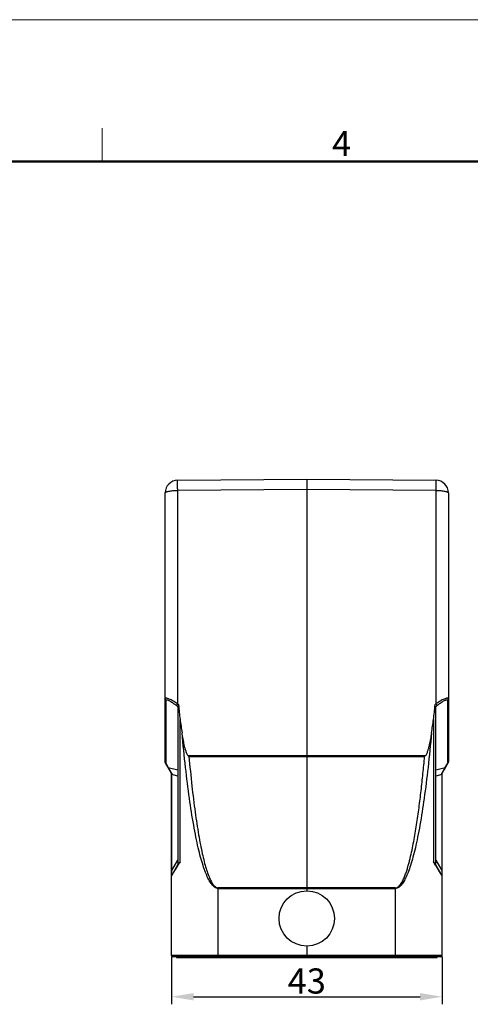
# Model space of a CAD drawing. Units: millimetres. Extents: x 2038 to 2483, y -1388 to -1073.
# Drawn here: x 2247 to 2319, y -1229 to -1073 of the extents above; entities that cross this region are included whole.
import ezdxf

# ---------------------------------------------------------------- set-up
doc = ezdxf.new("R2010")
doc.units = ezdxf.units.MM
doc.header["$LTSCALE"] = 65.395
doc.header["$PDMODE"] = 3
doc.header["$PDSIZE"] = 8
doc.layers.get('0').update_dxf_attribs({"linetype": 'CONTINUOUS', "lineweight": 30})
doc.layers.get('Defpoints').update_dxf_attribs({"linetype": 'CONTINUOUS'})
doc.layers.add('Dim', color=3, linetype='CONTINUOUS', lineweight=15)
doc.layers.add('图框', color=7, linetype='CONTINUOUS', lineweight=20)
doc.styles.add('Romans字体', font='romans.shx', dxfattribs={"width": 0.75})
doc.dimstyles.new('01', dxfattribs={"dimtxt": 4, "dimasz": 3.5, "dimexe": 1.2, "dimexo": 0.2, "dimgap": 0.5, "dimtad": 1, "dimdsep": 46, "dimtxsty": 'Romans字体', "dimcen": 0, "dimclrd": 1, "dimclre": 6, "dimclrt": 4, "dimazin": 2, "dimtfac": 1, "dimtofl": 0, "dimtmove": 0, "dimatfit": 3, "dimfxl": 1, "dimtolj": 1, "dimtzin": 0, "dimarcsym": 0})

# ---------------------------------------------------------------- blocks, each defined once
blk = doc.blocks.new('A4图框-NEW')
at = {"layer": '图框', "color": 1, "lineweight": 18}
blk.add_line((833.41, 690.53), (1130.41, 690.53), dxfattribs=at)
at = {"layer": '图框', "color": 6}
blk.add_line((982.02, 679.03), (982.02, 675.53), dxfattribs=at)
at = {"layer": '图框', "lineweight": 50}
blk.add_line((836.91, 675.53), (1126.93, 675.53), dxfattribs=at)
at = {"layer": '图框', "color": 6, "insert": (1006.37, 678.73), "char_height": 2.65, "width": 2.5579, "attachment_point": 1, "style": 'Romans字体'}
blk.add_mtext('4', dxfattribs=at)
blk = doc.blocks.new('*D4')
at = {"layer": 'Defpoints', "color": 0, "transparency": 16777216}
for p in [(2271.62, -1221.44), (2314.62, -1221.44), (2314.62, -1227.97)]:
    blk.add_point(p, dxfattribs=at)
at = {"layer": 'Dim', "color": 6, "lineweight": -2, "transparency": 16777216}
for p, q in [((2271.62, -1221.64), (2271.62, -1229.17)), ((2314.62, -1221.64), (2314.62, -1229.17))]:
    blk.add_line(p, q, dxfattribs=at)
at = {"layer": 'Dim', "color": 1, "lineweight": -2, "transparency": 16777216}
blk.add_line((2275.12, -1227.97), (2311.12, -1227.97), dxfattribs=at)
at = {"layer": 'Dim', "color": 1, "transparency": 16777216}
for points in [[(2275.12, -1227.39), (2275.12, -1228.56), (2271.62, -1227.97)], [(2311.12, -1227.39), (2311.12, -1228.56), (2314.62, -1227.97)]]:
    blk.add_solid(points, dxfattribs=at)
at = {"layer": 'Dim', "color": 4, "transparency": 16777216, "insert": (2293.12, -1225.47), "char_height": 4, "attachment_point": 5, "style": 'Romans字体'}
blk.add_mtext('\\A1;43', dxfattribs=at)

msp = doc.modelspace()

# ---------------------------------------------------------------- linework, layer by layer
at = {"color": 7, "linetype": 'Continuous'}
for p, q in [((2272.602, -1145.915), (2293.119, -1145.736)), ((2293.119, -1145.736), (2313.637, -1145.915)), ((2293.119, -1145.736), (2293.119, -1147.354)), ((2270.619, -1190.656), (2270.619, -1147.915)), ((2293.119, -1147.354), (2272.602, -1147.533)), ((2272.602, -1181.441), (2272.602, -1147.533)), ((2293.119, -1147.354), (2293.119, -1189.684)), ((2313.637, -1147.533), (2293.119, -1147.354)), ((2313.637, -1147.533), (2313.637, -1181.441)), ((2315.619, -1147.915), (2315.619, -1190.656)), ((2270.726, -1180.898), (2270.726, -1190.872)), ((2315.512, -1190.872), (2315.512, -1180.898)), ((2272.682, -1181.939), (2272.411, -1181.715)), ((2272.602, -1181.441), (2272.742, -1181.558)), ((2272.619, -1182.064), (2272.619, -1207.004)), ((2313.496, -1181.558), (2313.637, -1181.441)), ((2313.827, -1181.715), (2313.556, -1181.939)), ((2313.619, -1207.004), (2313.619, -1182.064)), ((2272.983, -1206.549), (2272.983, -1183.906)), ((2313.255, -1183.906), (2313.255, -1206.549)), ((2274.393, -1189.808), (2274.287, -1189.712)), ((2293.119, -1189.684), (2274.29, -1189.716)), ((2274.393, -1189.808), (2293.119, -1189.784)), ((2311.948, -1189.716), (2293.119, -1189.684)), ((2293.119, -1189.784), (2311.845, -1189.808)), ((2293.119, -1189.784), (2293.119, -1210.669)), ((2311.845, -1189.808), (2311.951, -1189.712)), ((2271.619, -1192.468), (2270.659, -1190.806)), ((2270.726, -1190.872), (2271.112, -1191.54)), ((2271.112, -1191.54), (2272.619, -1191.935)), ((2271.287, -1191.849), (2271.19, -1191.683)), ((2271.522, -1192.225), (2271.287, -1191.849)), ((2313.619, -1191.935), (2315.126, -1191.54)), ((2314.619, -1192.468), (2315.579, -1190.806)), ((2315.044, -1191.691), (2314.95, -1191.851)), ((2315.126, -1191.54), (2315.044, -1191.691)), ((2315.126, -1191.54), (2315.512, -1190.872)), ((2271.659, -1192.435), (2271.522, -1192.225)), ((2271.619, -1221.436), (2271.619, -1192.466)), ((2271.619, -1192.675), (2271.659, -1192.675)), ((2271.659, -1207.916), (2271.659, -1192.675)), ((2272.619, -1192.927), (2271.659, -1192.675)), ((2314.579, -1192.675), (2313.619, -1192.927)), ((2314.718, -1192.223), (2314.579, -1192.435)), ((2314.601, -1192.448), (2314.579, -1192.436)), ((2314.579, -1192.675), (2314.619, -1192.675)), ((2314.579, -1192.675), (2314.579, -1207.916)), ((2314.619, -1221.436), (2314.619, -1192.466)), ((2271.659, -1207.916), (2272.619, -1206.254)), ((2272.702, -1206.86), (2271.659, -1208.666)), ((2271.899, -1208.351), (2272.607, -1207.173)), ((2272.607, -1207.173), (2272.682, -1207.048)), ((2314.579, -1208.666), (2313.536, -1206.86)), ((2313.556, -1207.048), (2313.631, -1207.172)), ((2313.619, -1206.254), (2314.579, -1207.916)), ((2313.631, -1207.172), (2314.339, -1208.351)), ((2271.659, -1207.916), (2271.619, -1207.916)), ((2271.619, -1208.816), (2271.771, -1208.564)), ((2271.651, -1208.088), (2271.659, -1207.916)), ((2271.771, -1208.564), (2271.899, -1208.351)), ((2314.339, -1208.351), (2314.619, -1208.816)), ((2314.619, -1207.916), (2314.579, -1207.916)), ((2314.579, -1207.916), (2314.593, -1208.227)), ((2293.119, -1210.669), (2279.053, -1210.675)), ((2279.054, -1210.769), (2279.054, -1210.675)), ((2279.054, -1210.769), (2293.119, -1210.764)), ((2279.054, -1221.436), (2279.054, -1210.769)), ((2307.185, -1210.675), (2293.119, -1210.669)), ((2293.119, -1210.764), (2293.119, -1210.669)), ((2293.119, -1210.764), (2307.185, -1210.769)), ((2293.119, -1210.764), (2293.119, -1211.136)), ((2307.185, -1210.675), (2307.185, -1210.769)), ((2307.185, -1210.769), (2307.185, -1221.436)), ((2293.119, -1219.936), (2293.119, -1221.436)), ((2314.619, -1221.436), (2271.619, -1221.436)), ((2314.419, -1221.636), (2271.819, -1221.636)), ((2272.419, -1221.636), (2272.419, -1221.736)), ((2272.419, -1221.736), (2313.819, -1221.736)), ((2279.055, -1221.636), (2279.054, -1221.436)), ((2279.119, -1221.736), (2279.119, -1221.636)), ((2293.119, -1221.436), (2293.119, -1221.636)), ((2307.119, -1221.636), (2307.119, -1221.736)), ((2307.185, -1221.436), (2307.183, -1221.636)), ((2313.819, -1221.736), (2313.819, -1221.636))]:
    msp.add_line(p, q, dxfattribs=at)
msp.add_circle((2293.119, -1215.536), 4.4, dxfattribs=at)
for centre, radius, start, end in [((2272.619, -1147.915), 2, 90.5, 180), ((2313.619, -1147.915), 2, 0, 89.5), ((2270.919, -1190.656), 0.3, 180, 210), ((2275.538, -1189.227), 4.993, 207.58813, 209.45748), ((2303.316, -1184.841), 13.583, 327.07953, 328.92927), ((2315.319, -1190.656), 0.3, 330, 0), ((2280.153, -1192.559), 8.495, 179.16454, 180.24145), ((2280.291, -1192.563), 8.632, 180.21295, 180.74537), ((2308.903, -1192.524), 5.676, 0.58616, 0.89772), ((2305.84, -1192.554), 8.74, 0.24985, 0.57693), ((2305.948, -1192.563), 8.632, 359.25463, 359.78705), ((2304.978, -1192.564), 9.602, 359.81394, 0.2848), ((2414.272, -1291.941), 165.089, 148.85215, 149.05428), ((2205.941, -1271.493), 125.436, 30.91536, 31.18137), ((2271.919, -1208.816), 0.3, 150, 180), ((2314.319, -1208.816), 0.3, 0, 30), ((2271.819, -1221.436), 0.2, 180, 270), ((2314.419, -1221.436), 0.2, 270, 0)]:
    msp.add_arc(centre, radius, start, end, dxfattribs=at)
for centre, major_axis, ratio, start_param, end_param in [((2274.619, -1183.85), (1.965, -1.89), 0.1958347, 3.0762629, 3.3277055), ((2274.619, -1177.916), (0.018, 10.29), 0.1943643, -4.3501878, -4.0905952), ((2311.619, -1177.916), (-0.018, 10.29), 0.1943643, -2.1925901, -1.9329975), ((2311.619, -1183.85), (1.965, 1.89), 0.1958347, -0.1861129, 0.0653298), ((2279.119, -1161.441), (0.069, 38.586), 0.1943643, -4.0905952, -4.01998), ((2307.119, -1161.441), (-0.069, 38.586), 0.1943643, -2.2632053, -2.1925901)]:
    msp.add_ellipse(centre, major_axis=major_axis, ratio=ratio, start_param=start_param, end_param=end_param, dxfattribs=at)
for points, knots in [([(2272.602, -1147.533), (2272.601, -1147.423), (2272.599, -1147.209), (2272.598, -1146.903), (2272.597, -1146.626), (2272.596, -1146.418), (2272.597, -1146.272), (2272.597, -1146.181), (2272.597, -1146.102), (2272.598, -1146.037), (2272.598, -1145.992), (2272.599, -1145.963), (2272.599, -1145.946), (2272.6, -1145.933), (2272.6, -1145.923), (2272.601, -1145.919), (2272.601, -1145.915), (2272.602, -1145.915)], [0, 0, 0, 0, 0.2043859, 0.396037, 0.568767, 0.7176494, 0.7817766, 0.8383435, 0.8869203, 0.9271841, 0.9588199, 0.9713153, 0.981572, 0.989577, 0.995318, 0.9987862, 1, 1, 1, 1]), ([(2313.637, -1145.915), (2313.637, -1145.915), (2313.637, -1145.919), (2313.638, -1145.923), (2313.638, -1145.933), (2313.639, -1145.946), (2313.639, -1145.963), (2313.64, -1145.992), (2313.64, -1146.037), (2313.641, -1146.102), (2313.641, -1146.181), (2313.642, -1146.272), (2313.642, -1146.418), (2313.641, -1146.626), (2313.64, -1146.903), (2313.639, -1147.209), (2313.637, -1147.423), (2313.637, -1147.533)], [0, 0, 0, 0, 0.0012138, 0.004682, 0.010423, 0.018428, 0.0286847, 0.0411801, 0.0728159, 0.1130797, 0.1616565, 0.2182234, 0.2823506, 0.431233, 0.603963, 0.7956141, 1, 1, 1, 1]), ([(2270.619, -1147.915), (2270.619, -1147.902), (2270.627, -1147.874), (2270.659, -1147.836), (2270.708, -1147.801), (2270.774, -1147.766), (2270.857, -1147.733), (2270.999, -1147.688), (2271.215, -1147.64), (2271.512, -1147.594), (2271.851, -1147.56), (2272.219, -1147.539), (2272.472, -1147.534), (2272.602, -1147.533)], [0, 0, 0, 0, 0.0184842, 0.0409328, 0.0695728, 0.1053495, 0.148518, 0.1990425, 0.3208954, 0.4673617, 0.6333783, 0.8131899, 1, 1, 1, 1]), ([(2313.637, -1147.533), (2313.766, -1147.534), (2314.019, -1147.539), (2314.387, -1147.56), (2314.726, -1147.594), (2315.023, -1147.64), (2315.239, -1147.688), (2315.381, -1147.733), (2315.464, -1147.766), (2315.531, -1147.801), (2315.579, -1147.836), (2315.611, -1147.874), (2315.619, -1147.902), (2315.619, -1147.915)], [0, 0, 0, 0, 0.1868101, 0.3666217, 0.5326383, 0.6791046, 0.8009575, 0.851482, 0.8946505, 0.9304272, 0.9590672, 0.9815158, 1, 1, 1, 1]), ([(2272.602, -1181.441), (2272.488, -1181.36), (2272.261, -1181.206), (2271.92, -1180.996), (2271.594, -1180.813), (2271.293, -1180.67), (2271.062, -1180.585), (2270.901, -1180.548), (2270.804, -1180.539), (2270.725, -1180.546), (2270.663, -1180.571), (2270.624, -1180.621), (2270.619, -1180.661), (2270.619, -1180.682)], [0, 0, 0, 0, 0.1829834, 0.359322, 0.523978, 0.6715264, 0.7949627, 0.8454757, 0.8876279, 0.9215788, 0.9486973, 0.9727145, 1, 1, 1, 1]), ([(2270.619, -1180.682), (2270.619, -1180.723), (2270.639, -1180.806), (2270.694, -1180.872), (2270.726, -1180.898)], [0, 0, 0, 0, 0.494762, 1, 1, 1, 1]), ([(2270.726, -1180.898), (2270.726, -1180.881), (2270.73, -1180.849), (2270.747, -1180.821), (2270.758, -1180.811)], [0, 0, 0, 0, 0.538106, 1, 1, 1, 1]), ([(2270.758, -1180.811), (2270.782, -1180.789), (2270.843, -1180.776), (2270.926, -1180.786), (2271.042, -1180.815), (2271.208, -1180.885), (2271.424, -1181.001), (2271.66, -1181.148), (2271.997, -1181.382), (2272.246, -1181.577), (2272.411, -1181.715)], [0, 0, 0, 0, 0.0515299, 0.0871405, 0.1301621, 0.2365306, 0.3651614, 0.5101064, 0.6665962, 1, 1, 1, 1]), ([(2315.619, -1180.682), (2315.619, -1180.661), (2315.613, -1180.621), (2315.575, -1180.572), (2315.513, -1180.546), (2315.434, -1180.539), (2315.337, -1180.548), (2315.176, -1180.585), (2314.945, -1180.67), (2314.644, -1180.813), (2314.318, -1180.996), (2313.978, -1181.206), (2313.75, -1181.36), (2313.637, -1181.441)], [0, 0, 0, 0, 0.0270212, 0.0512446, 0.0784146, 0.1123725, 0.1545319, 0.2050399, 0.328455, 0.4759888, 0.6406448, 0.8169953, 1, 1, 1, 1]), ([(2313.827, -1181.715), (2313.915, -1181.642), (2314.09, -1181.5), (2314.354, -1181.303), (2314.612, -1181.126), (2314.855, -1180.977), (2315.048, -1180.877), (2315.189, -1180.821), (2315.278, -1180.793), (2315.355, -1180.779), (2315.42, -1180.781), (2315.472, -1180.799), (2315.494, -1180.824), (2315.5, -1180.838)], [0, 0, 0, 0, 0.1738956, 0.3424708, 0.5022611, 0.6489498, 0.7769178, 0.8317793, 0.8794222, 0.9191737, 0.9511329, 0.9767901, 1, 1, 1, 1]), ([(2315.5, -1180.838), (2315.502, -1180.842), (2315.51, -1180.861), (2315.512, -1180.882), (2315.512, -1180.898)], [0, 0, 0, 0, 0.2291978, 1, 1, 1, 1]), ([(2315.512, -1180.898), (2315.545, -1180.872), (2315.599, -1180.806), (2315.619, -1180.723), (2315.619, -1180.682)], [0, 0, 0, 0, 0.5051983, 1, 1, 1, 1]), ([(2272.411, -1181.715), (2272.415, -1181.699), (2272.436, -1181.661), (2272.477, -1181.598), (2272.534, -1181.522), (2272.578, -1181.469), (2272.602, -1181.441)], [0, 0, 0, 0, 0.1447186, 0.3798431, 0.6778495, 1, 1, 1, 1]), ([(2272.682, -1181.939), (2272.688, -1181.936), (2272.701, -1181.921), (2272.723, -1181.875), (2272.74, -1181.791), (2272.748, -1181.679), (2272.745, -1181.599), (2272.742, -1181.558)], [0, 0, 0, 0, 0.0554409, 0.1411525, 0.3915285, 0.6929841, 1, 1, 1, 1]), ([(2313.496, -1181.558), (2313.493, -1181.599), (2313.49, -1181.679), (2313.498, -1181.791), (2313.515, -1181.875), (2313.537, -1181.921), (2313.55, -1181.936), (2313.556, -1181.939)], [0, 0, 0, 0, 0.307016, 0.6084814, 0.8588546, 0.9445628, 1, 1, 1, 1]), ([(2313.637, -1181.441), (2313.66, -1181.469), (2313.704, -1181.522), (2313.761, -1181.598), (2313.802, -1181.661), (2313.823, -1181.699), (2313.827, -1181.715)], [0, 0, 0, 0, 0.3221165, 0.6200305, 0.8551695, 1, 1, 1, 1]), ([(2279.054, -1210.77), (2278.984, -1210.77), (2278.841, -1210.751), (2278.631, -1210.669), (2278.424, -1210.535), (2278.132, -1210.273), (2277.778, -1209.803), (2277.38, -1209.076), (2276.987, -1208.155), (2276.6, -1207.038), (2276.218, -1205.729), (2275.845, -1204.229), (2275.482, -1202.542), (2274.991, -1199.941), (2274.42, -1196.265), (2273.812, -1191.374), (2273.465, -1187.9), (2273.3, -1186.064)], [0, 0, 0, 0, 0.0080126, 0.0165043, 0.0258771, 0.0364262, 0.0617653, 0.0935028, 0.1320457, 0.1775748, 0.2301574, 0.2897867, 0.3563963, 0.429798, 0.596059, 0.7867587, 1, 1, 1, 1]), ([(2274.29, -1189.716), (2274.231, -1189.662), (2274.142, -1189.525), (2274.05, -1189.306), (2273.966, -1189.083), (2273.892, -1188.856), (2273.825, -1188.627), (2273.743, -1188.321), (2273.652, -1187.935), (2273.553, -1187.469), (2273.432, -1186.846), (2273.352, -1186.377), (2273.302, -1186.064)], [0, 0, 0, 0, 0.0627792, 0.1253681, 0.1879063, 0.250426, 0.3129241, 0.3754113, 0.5003569, 0.6252846, 0.7502001, 1, 1, 1, 1]), ([(2312.938, -1186.064), (2312.773, -1187.9), (2312.426, -1191.374), (2311.818, -1196.265), (2311.247, -1199.941), (2310.756, -1202.542), (2310.393, -1204.229), (2310.02, -1205.729), (2309.639, -1207.038), (2309.251, -1208.155), (2308.858, -1209.076), (2308.461, -1209.803), (2308.106, -1210.273), (2307.814, -1210.535), (2307.607, -1210.669), (2307.397, -1210.751), (2307.254, -1210.77), (2307.185, -1210.77)], [0, 0, 0, 0, 0.2132412, 0.4039409, 0.5702018, 0.6436035, 0.710213, 0.7698424, 0.822425, 0.8679541, 0.906497, 0.9382346, 0.9635737, 0.9741228, 0.9834956, 0.9919873, 1, 1, 1, 1]), ([(2312.936, -1186.064), (2312.886, -1186.377), (2312.806, -1186.846), (2312.684, -1187.469), (2312.585, -1187.934), (2312.494, -1188.321), (2312.415, -1188.628), (2312.349, -1188.857), (2312.275, -1189.083), (2312.189, -1189.306), (2312.095, -1189.524), (2312.007, -1189.662), (2311.948, -1189.716)], [0, 0, 0, 0, 0.2497992, 0.374715, 0.4996429, 0.6245868, 0.687071, 0.7495659, 0.8120878, 0.8746308, 0.9372224, 1, 1, 1, 1]), ([(2274.389, -1189.808), (2274.532, -1191.371), (2274.827, -1194.323), (2275.334, -1198.472), (2275.803, -1201.581), (2276.203, -1203.774), (2276.497, -1205.192), (2276.797, -1206.451), (2277.102, -1207.549), (2277.412, -1208.484), (2277.725, -1209.256), (2278.04, -1209.863), (2278.322, -1210.258), (2278.553, -1210.478), (2278.718, -1210.59), (2278.884, -1210.659), (2278.998, -1210.675), (2279.053, -1210.675)], [0, 0, 0, 0, 0.2158153, 0.4079824, 0.574788, 0.6481511, 0.7145465, 0.773876, 0.8261, 0.871221, 0.9093035, 0.9405127, 0.9652277, 0.9754159, 0.9843898, 0.9924464, 1, 1, 1, 1]), ([(2307.185, -1210.675), (2307.298, -1210.678), (2307.527, -1210.604), (2307.795, -1210.389), (2308.015, -1210.126), (2308.202, -1209.841), (2308.367, -1209.542), (2308.564, -1209.132), (2308.778, -1208.605), (2309.002, -1207.961), (2309.201, -1207.309), (2309.383, -1206.652), (2309.605, -1205.77), (2309.853, -1204.662), (2310.205, -1202.879), (2310.581, -1200.638), (2310.964, -1197.938), (2311.296, -1195.232), (2311.589, -1192.522), (2311.762, -1190.713), (2311.845, -1189.808)], [0, 0, 0, 0, 0.0156358, 0.0312916, 0.04693, 0.062571, 0.0782073, 0.093841, 0.1250984, 0.156351, 0.1876023, 0.2188524, 0.2501017, 0.3125964, 0.3750899, 0.5000715, 0.6250535, 0.7500355, 0.8750177, 1, 1, 1, 1]), ([(2270.726, -1190.872), (2270.715, -1190.863), (2270.674, -1190.825), (2270.644, -1190.776), (2270.632, -1190.736)], [0, 0, 0, 0, 0.2543613, 1, 1, 1, 1]), ([(2270.659, -1190.806), (2270.671, -1190.826), (2270.693, -1190.85), (2270.719, -1190.867), (2270.726, -1190.872)], [0, 0, 0, 0, 0.7425708, 1, 1, 1, 1]), ([(2271.112, -1191.54), (2271.105, -1191.536), (2271.079, -1191.518), (2271.057, -1191.494), (2271.045, -1191.474)], [0, 0, 0, 0, 0.2574289, 1, 1, 1, 1]), ([(2315.193, -1191.474), (2315.181, -1191.494), (2315.159, -1191.518), (2315.133, -1191.536), (2315.126, -1191.54)], [0, 0, 0, 0, 0.7425812, 1, 1, 1, 1]), ([(2315.512, -1190.872), (2315.519, -1190.867), (2315.545, -1190.85), (2315.567, -1190.826), (2315.579, -1190.806)], [0, 0, 0, 0, 0.2574292, 1, 1, 1, 1]), ([(2315.619, -1190.656), (2315.619, -1190.696), (2315.606, -1190.752), (2315.578, -1190.799), (2315.57, -1190.811)], [0, 0, 0, 0, 0.7463319, 1, 1, 1, 1]), ([(2271.66, -1192.436), (2271.649, -1192.44), (2271.635, -1192.448), (2271.619, -1192.461), (2271.619, -1192.466)], [0, 0, 0, 0, 0.6621906, 1, 1, 1, 1]), ([(2314.619, -1192.466), (2314.619, -1192.463), (2314.613, -1192.455), (2314.606, -1192.45), (2314.601, -1192.448)], [0, 0, 0, 0, 0.3709531, 1, 1, 1, 1]), ([(2272.983, -1206.549), (2272.953, -1206.574), (2272.849, -1206.667), (2272.752, -1206.773), (2272.702, -1206.86)], [0, 0, 0, 0, 0.2795272, 1, 1, 1, 1]), ([(2313.536, -1206.86), (2313.521, -1206.833), (2313.442, -1206.717), (2313.338, -1206.62), (2313.255, -1206.549)], [0, 0, 0, 0, 0.2240029, 1, 1, 1, 1]), ([(2271.659, -1208.666), (2271.659, -1208.668), (2271.657, -1208.67), (2271.65, -1208.671), (2271.645, -1208.658), (2271.645, -1208.642), (2271.646, -1208.618), (2271.646, -1208.588), (2271.643, -1208.536), (2271.644, -1208.455), (2271.646, -1208.344), (2271.644, -1208.219), (2271.649, -1208.133), (2271.651, -1208.088)], [0, 0, 0, 0, 0.0080565, 0.0132426, 0.0332453, 0.0604288, 0.1027813, 0.1535946, 0.2119683, 0.3668014, 0.5607594, 0.7729188, 1, 1, 1, 1]), ([(2314.593, -1208.227), (2314.593, -1208.263), (2314.592, -1208.334), (2314.594, -1208.434), (2314.596, -1208.518), (2314.592, -1208.586), (2314.594, -1208.629), (2314.593, -1208.654), (2314.591, -1208.665), (2314.585, -1208.673), (2314.58, -1208.668), (2314.579, -1208.666)], [0, 0, 0, 0, 0.2418095, 0.4679552, 0.6594834, 0.8027674, 0.9125492, 0.9473417, 0.967359, 0.9850013, 1, 1, 1, 1])]:
    msp.add_open_spline(points, degree=3, knots=knots, dxfattribs=at)
for points in [[(2270.632, -1190.736), (2270.623, -1190.71), (2270.619, -1190.683), (2270.619, -1190.656)], [(2315.57, -1190.811), (2315.554, -1190.833), (2315.534, -1190.854), (2315.512, -1190.872)]]:
    msp.add_open_spline(points, degree=3, dxfattribs=at)

# ---------------------------------------------------------------- block references
at = {"layer": 'Dim', "xscale": 1.5, "yscale": 1.5, "zscale": 1.5}
msp.add_blockref('A4图框-NEW', (787.584, -2108.538), dxfattribs=at)

# ---------------------------------------------------------------- dimensions: what is measured, and where the dimension line sits
at = {"layer": 'Dim'}
dim = msp.add_linear_dim(base=(2314.619, -1227.973), p1=(2271.619, -1221.436), p2=(2314.619, -1221.436), dimstyle='01', dxfattribs=at)
dim.commit()
dim.dimension.update_dxf_attribs({"geometry": '*D4', "text_midpoint": (2293.119, -1225.473)})

doc.saveas('drawing.dxf')
